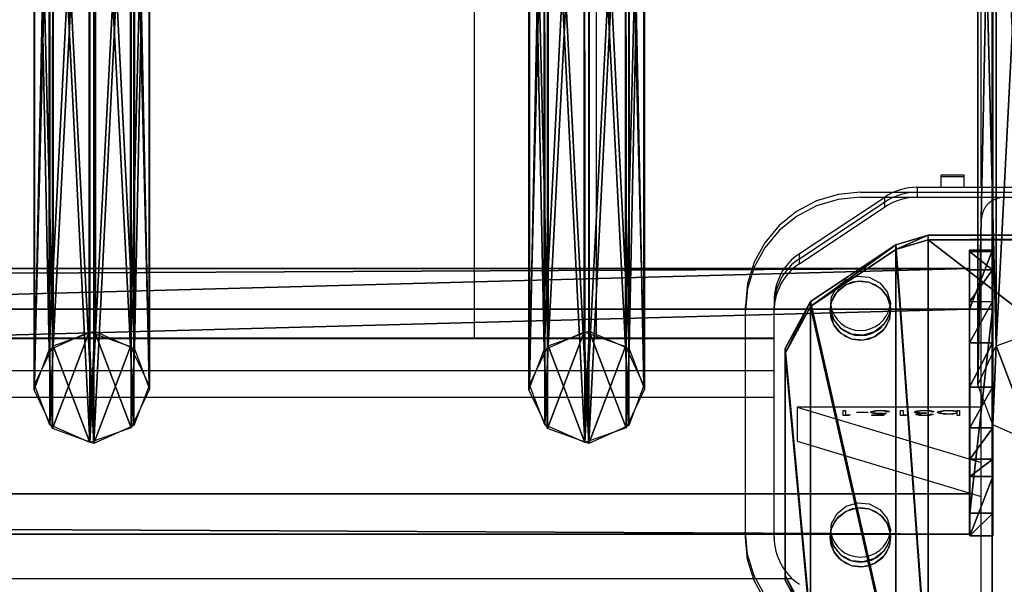
# Model space of a CAD drawing. Units: centimetres. Extents: x -159 to 158, y -109 to 124.
# Drawn here: x -21 to -4, y 81 to 90 of the extents above; entities that cross this region are included whole.
import ezdxf

# ---------------------------------------------------------------- set-up
doc = ezdxf.new("R2010")
doc.units = ezdxf.units.CM
doc.header["$LTSCALE"] = 2.54
doc.layers.get('0').update_dxf_attribs({"true_color": 0xff5454})
doc.layers.add('VP-EQ', color=7, linetype='Continuous', true_color=0x8a3492)

# ---------------------------------------------------------------- blocks, each defined once
blk = doc.blocks.new('Grupuj_50')
at = {"color": 0}
mesh = blk.add_polyface(dxfattribs=at)
corners = [(0.441, 1.171, 0.5), (0, 6, 0.5), (0, 2, 0.5), (0.441, 6.829, 0.5), (1.923, 0.171, 0.5), (1.923, 7.829, 0.5), (2.483, 0, 0.5), (2.483, 8, 0.5), (12.717, 0, 0.5), (12.717, 8, 0.5), (13.277, 0.171, 0.5), (13.277, 7.829, 0.5), (14.759, 1.171, 0.5), (14.759, 6.829, 0.5), (15.2, 2, 0.5), (15.2, 6, 0.5)]
mesh.append_faces([[corners[k] for k in face] for face in [(0, 1, 2), (13, 14, 15)]], dxfattribs={"vtx0": -1, "color": 0})
mesh.append_faces([[corners[k] for k in face] for face in [(1, 0, 3), (3, 4, 5), (5, 6, 7), (7, 8, 9), (9, 10, 11), (11, 12, 13)]], dxfattribs={"vtx0": -1, "vtx1": -1, "color": 0})
mesh.append_faces([[corners[k] for k in face] for face in [(3, 0, 4), (5, 4, 6), (7, 6, 8), (9, 8, 10), (11, 10, 12), (13, 12, 14)]], dxfattribs={"vtx0": -1, "vtx2": -1, "color": 0})
mesh = blk.add_polyface(dxfattribs=at)
corners = [(0, 6), (0.441, 1.171), (0, 2), (0.441, 6.829), (1.923, 0.171), (1.923, 7.829), (2.483, 0), (2.483, 8), (12.717, 8), (12.717, 0), (13.277, 7.829), (13.277, 0.171), (14.759, 1.171), (14.759, 6.829), (15.2, 2), (15.2, 6)]
mesh.append_faces([[corners[k] for k in face] for face in [(0, 1, 2), (14, 13, 15)]], dxfattribs={"vtx0": -1, "color": 0})
mesh.append_faces([[corners[k] for k in face] for face in [(1, 3, 4), (4, 5, 6), (6, 8, 9), (9, 10, 11), (11, 10, 12), (12, 13, 14)]], dxfattribs={"vtx0": -1, "vtx1": -1, "color": 0})
mesh.append_faces([[corners[k] for k in face] for face in [(1, 0, 3), (4, 3, 5), (6, 5, 7), (6, 7, 8), (9, 8, 10), (12, 10, 13)]], dxfattribs={"vtx0": -1, "vtx2": -1, "color": 0})
mesh = blk.add_polyface(dxfattribs=at)
corners = [(1.923, 7.829, 0.5), (2.483, 8), (1.923, 7.829), (2.483, 8, 0.5)]
mesh.append_faces([[corners[k] for k in face] for face in [(0, 1, 2), (1, 0, 3)]], dxfattribs={"vtx0": -1, "color": 0})
mesh = blk.add_polyface(dxfattribs=at)
corners = [(2.483, 8, 0.5), (12.717, 8), (2.483, 8), (12.717, 8, 0.5)]
mesh.append_faces([[corners[k] for k in face] for face in [(0, 1, 2), (1, 0, 3)]], dxfattribs={"vtx0": -1, "color": 0})
mesh = blk.add_polyface(dxfattribs=at)
corners = [(12.717, 8, 0.5), (13.277, 7.829), (12.717, 8), (13.277, 7.829, 0.5)]
mesh.append_faces([[corners[k] for k in face] for face in [(0, 1, 2), (1, 0, 3)]], dxfattribs={"vtx0": -1, "color": 0})
mesh = blk.add_polyface(dxfattribs=at)
corners = [(0.441, 6.829, 0.5), (1.923, 7.829), (0.441, 6.829), (1.923, 7.829, 0.5)]
mesh.append_faces([[corners[k] for k in face] for face in [(0, 1, 2), (1, 0, 3)]], dxfattribs={"vtx0": -1, "color": 0})
mesh = blk.add_polyface(dxfattribs=at)
corners = [(13.277, 7.829, 0.5), (14.759, 6.829), (13.277, 7.829), (14.759, 6.829, 0.5)]
mesh.append_faces([[corners[k] for k in face] for face in [(0, 1, 2), (1, 0, 3)]], dxfattribs={"vtx0": -1, "color": 0})
mesh = blk.add_polyface(dxfattribs=at)
corners = [(0, 6, 0.5), (0.441, 6.829), (0, 6), (0.441, 6.829, 0.5)]
mesh.append_faces([[corners[k] for k in face] for face in [(0, 1, 2), (1, 0, 3)]], dxfattribs={"vtx0": -1, "color": 0})
mesh = blk.add_polyface(dxfattribs=at)
corners = [(14.759, 6.829), (15.2, 6, 0.5), (15.2, 6), (14.759, 6.829, 0.5)]
mesh.append_faces([[corners[k] for k in face] for face in [(0, 1, 2), (1, 0, 3)]], dxfattribs={"vtx0": -1, "color": 0})
mesh = blk.add_polyface(dxfattribs=at)
corners = [(0, 2, 0.5), (0, 6), (0, 2), (0, 6, 0.5)]
mesh.append_faces([[corners[k] for k in face] for face in [(0, 1, 2), (1, 0, 3)]], dxfattribs={"vtx0": -1, "color": 0})
mesh = blk.add_polyface(dxfattribs=at)
corners = [(15.2, 6), (15.2, 2, 0.5), (15.2, 2), (15.2, 6, 0.5)]
mesh.append_faces([[corners[k] for k in face] for face in [(0, 1, 2), (1, 0, 3)]], dxfattribs={"vtx0": -1, "color": 0})
mesh = blk.add_polyface(dxfattribs=at)
corners = [(0.441, 1.171, 0.5), (0, 2), (0.441, 1.171), (0, 2, 0.5)]
mesh.append_faces([[corners[k] for k in face] for face in [(0, 1, 2), (1, 0, 3)]], dxfattribs={"vtx0": -1, "color": 0})
mesh = blk.add_polyface(dxfattribs=at)
corners = [(15.2, 2), (14.759, 1.171, 0.5), (14.759, 1.171), (15.2, 2, 0.5)]
mesh.append_faces([[corners[k] for k in face] for face in [(0, 1, 2), (1, 0, 3)]], dxfattribs={"vtx0": -1, "color": 0})
mesh = blk.add_polyface(dxfattribs=at)
corners = [(1.923, 0.171), (0.441, 1.171, 0.5), (0.441, 1.171), (1.923, 0.171, 0.5)]
mesh.append_faces([[corners[k] for k in face] for face in [(0, 1, 2), (1, 0, 3)]], dxfattribs={"vtx0": -1, "color": 0})
mesh = blk.add_polyface(dxfattribs=at)
corners = [(14.759, 1.171), (13.277, 0.171, 0.5), (13.277, 0.171), (14.759, 1.171, 0.5)]
mesh.append_faces([[corners[k] for k in face] for face in [(0, 1, 2), (1, 0, 3)]], dxfattribs={"vtx0": -1, "color": 0})
mesh = blk.add_polyface(dxfattribs=at)
corners = [(2.483, 0), (1.923, 0.171, 0.5), (1.923, 0.171), (2.483, 0, 0.5)]
mesh.append_faces([[corners[k] for k in face] for face in [(0, 1, 2), (1, 0, 3)]], dxfattribs={"vtx0": -1, "color": 0})
mesh = blk.add_polyface(dxfattribs=at)
corners = [(12.717, 0), (2.483, 0, 0.5), (2.483, 0), (12.717, 0, 0.5)]
mesh.append_faces([[corners[k] for k in face] for face in [(0, 1, 2), (1, 0, 3)]], dxfattribs={"vtx0": -1, "color": 0})
mesh = blk.add_polyface(dxfattribs=at)
corners = [(13.277, 0.171), (12.717, 0, 0.5), (12.717, 0), (13.277, 0.171, 0.5)]
mesh.append_faces([[corners[k] for k in face] for face in [(0, 1, 2), (1, 0, 3)]], dxfattribs={"vtx0": -1, "color": 0})
blk = doc.blocks.new('Komponent_30')
at = {"color": 9, "true_color": 0xc8c8c8}
blk.add_blockref('Grupuj_50', (0, 0), dxfattribs=at)
blk = doc.blocks.new('Grupuj_13')
at = {"color": 0}
mesh = blk.add_polyface(dxfattribs=at)
corners = [(0.265, 13.946, 0.055), (0.32, 15.317, 0.296), (0, 14.642, 0.177), (0.96, 13.635), (1.038, 15.574, 0.341), (1.678, 13.892, 0.045), (1.733, 15.263, 0.286), (1.998, 14.567, 0.164)]
mesh.append_faces([[corners[k] for k in face] for face in [(0, 1, 2), (6, 5, 7)]], dxfattribs={"vtx0": -1, "color": 0})
mesh.append_faces([[corners[k] for k in face] for face in [(1, 3, 4), (4, 5, 6)]], dxfattribs={"vtx0": -1, "vtx1": -1, "color": 0})
mesh.append_faces([[corners[k] for k in face] for face in [(1, 0, 3), (4, 3, 5)]], dxfattribs={"vtx0": -1, "vtx2": -1, "color": 0})
mesh = blk.add_polyface(dxfattribs=at)
corners = [(0.324, 1.681, 77.8), (1.038, 15.574, 0.341), (0.32, 15.317, 0.296), (1.042, 1.938, 77.845)]
mesh.append_faces([[corners[k] for k in face] for face in [(0, 1, 2), (1, 0, 3)]], dxfattribs={"vtx0": -1, "color": 0})
mesh = blk.add_polyface(dxfattribs=at)
corners = [(1.038, 15.574, 0.341), (1.737, 1.628, 77.79), (1.733, 15.263, 0.286), (1.042, 1.938, 77.845)]
mesh.append_faces([[corners[k] for k in face] for face in [(0, 1, 2), (1, 0, 3)]], dxfattribs={"vtx0": -1, "color": 0})
mesh = blk.add_polyface(dxfattribs=at)
corners = [(0.324, 1.681, 77.8), (0, 14.642, 0.177), (0.004, 1.007, 77.681), (0.32, 15.317, 0.296)]
mesh.append_faces([[corners[k] for k in face] for face in [(0, 1, 2), (1, 0, 3)]], dxfattribs={"vtx0": -1, "color": 0})
mesh = blk.add_polyface(dxfattribs=at)
corners = [(1.998, 14.567, 0.164), (1.737, 1.628, 77.79), (2.002, 0.931, 77.668), (1.733, 15.263, 0.286)]
mesh.append_faces([[corners[k] for k in face] for face in [(0, 1, 2), (1, 0, 3)]], dxfattribs={"vtx0": -1, "color": 0})
mesh = blk.add_polyface(dxfattribs=at)
corners = [(0.004, 1.007, 77.681), (0.265, 13.946, 0.055), (0.269, 0.311, 77.558), (0, 14.642, 0.177)]
mesh.append_faces([[corners[k] for k in face] for face in [(0, 1, 2), (1, 0, 3)]], dxfattribs={"vtx0": -1, "color": 0})
mesh = blk.add_polyface(dxfattribs=at)
corners = [(1.678, 13.892, 0.045), (2.002, 0.931, 77.668), (1.682, 0.257, 77.549), (1.998, 14.567, 0.164)]
mesh.append_faces([[corners[k] for k in face] for face in [(0, 1, 2), (1, 0, 3)]], dxfattribs={"vtx0": -1, "color": 0})
mesh = blk.add_polyface(dxfattribs=at)
corners = [(0.964, 0, 77.504), (0.265, 13.946, 0.055), (0.96, 13.635), (0.269, 0.311, 77.558)]
mesh.append_faces([[corners[k] for k in face] for face in [(0, 1, 2), (1, 0, 3)]], dxfattribs={"vtx0": -1, "color": 0})
mesh = blk.add_polyface(dxfattribs=at)
corners = [(1.678, 13.892, 0.045), (0.964, 0, 77.504), (0.96, 13.635), (1.682, 0.257, 77.549)]
mesh.append_faces([[corners[k] for k in face] for face in [(0, 1, 2), (1, 0, 3)]], dxfattribs={"vtx0": -1, "color": 0})
mesh = blk.add_polyface(dxfattribs=at)
corners = [(0.324, 1.681, 77.8), (0.269, 0.311, 77.558), (0.004, 1.007, 77.681), (0.964, 0, 77.504), (1.042, 1.938, 77.845), (1.682, 0.257, 77.549), (1.737, 1.628, 77.79), (2.002, 0.931, 77.668)]
mesh.append_faces([[corners[k] for k in face] for face in [(0, 1, 2), (5, 6, 7)]], dxfattribs={"vtx0": -1, "color": 0})
mesh.append_faces([[corners[k] for k in face] for face in [(1, 0, 3), (3, 4, 5)]], dxfattribs={"vtx0": -1, "vtx1": -1, "color": 0})
mesh.append_faces([[corners[k] for k in face] for face in [(3, 0, 4), (5, 4, 6)]], dxfattribs={"vtx0": -1, "vtx2": -1, "color": 0})
blk = doc.blocks.new('Komponent_14')
at = {"color": 9, "true_color": 0xc8c8c8}
blk.add_blockref('Grupuj_13', (0, 0), dxfattribs=at)
blk = doc.blocks.new('Grupuj_4')
at = {"color": 0}
mesh = blk.add_polyface(dxfattribs=at)
corners = [(0, 3.914, 4.652), (145.188, 4.62, 0.698), (0, 4.62, 0.698), (145.188, 3.914, 4.652)]
mesh.append_faces([[corners[k] for k in face] for face in [(0, 1, 2), (1, 0, 3)]], dxfattribs={"vtx0": -1, "color": 0})
mesh = blk.add_polyface(dxfattribs=at)
corners = [(145.188, 4.62, 0.698), (0, 0.705), (0, 4.62, 0.698), (145.188, 0.705)]
mesh.append_faces([[corners[k] for k in face] for face in [(0, 1, 2), (1, 0, 3)]], dxfattribs={"vtx0": -1, "color": 0})
mesh = blk.add_polyface(dxfattribs=at)
corners = [(145.188, 0.705), (145.188, 3.914, 4.652), (145.188, 0, 3.954), (145.188, 4.62, 0.698)]
mesh.append_faces([[corners[k] for k in face] for face in [(0, 1, 2), (1, 0, 3)]], dxfattribs={"vtx0": -1, "color": 0})
mesh = blk.add_polyface(dxfattribs=at)
corners = [(0, 0, 3.954), (145.188, 3.914, 4.652), (0, 3.914, 4.652), (145.188, 0, 3.954)]
mesh.append_faces([[corners[k] for k in face] for face in [(0, 1, 2), (1, 0, 3)]], dxfattribs={"vtx0": -1, "color": 0})
mesh = blk.add_polyface(dxfattribs=at)
corners = [(145.188, 0, 3.954), (0, 0.705), (145.188, 0.705), (0, 0, 3.954)]
mesh.append_faces([[corners[k] for k in face] for face in [(0, 1, 2), (1, 0, 3)]], dxfattribs={"vtx0": -1, "color": 0})
blk = doc.blocks.new('Grupuj_5')
at = {"color": 0}
mesh = blk.add_polyface(dxfattribs=at)
corners = [(0.008, 0.394, 7.607), (0.007, 1.033, 1.556), (0.008, 0, 7.536), (0.001, 3.942, 8.217), (0.006, 1.332, 0.848), (0.005, 1.877, 0.306), (0.004, 2.585, 0.008), (0.003, 3.354), (0.002, 4.069, 0.282), (0, 4.967, 2.282), (0.001, 4.625, 0.813), (0, 4.94, 1.514)]
mesh.append_faces([[corners[k] for k in face] for face in [(0, 1, 2), (10, 9, 11)]], dxfattribs={"vtx0": -1, "color": 0})
mesh.append_faces([[corners[k] for k in face] for face in [(1, 3, 4), (4, 3, 5), (5, 3, 6), (6, 3, 7), (7, 3, 8), (8, 9, 10)]], dxfattribs={"vtx0": -1, "vtx1": -1, "color": 0})
mesh.append_faces([[corners[k] for k in face] for face in [(1, 0, 3), (8, 3, 9)]], dxfattribs={"vtx0": -1, "vtx2": -1, "color": 0})
mesh = blk.add_polyface(dxfattribs=at)
corners = [(0.001, 3.942, 8.217), (0.4, 4.967, 2.282), (0, 4.967, 2.282), (0.401, 3.942, 8.217)]
mesh.append_faces([[corners[k] for k in face] for face in [(0, 1, 2), (1, 0, 3)]], dxfattribs={"vtx0": -1, "color": 0})
mesh = blk.add_polyface(dxfattribs=at)
corners = [(0, 4.967, 2.282), (0.4, 4.94, 1.514), (0, 4.94, 1.514), (0.4, 4.967, 2.282)]
mesh.append_faces([[corners[k] for k in face] for face in [(0, 1, 2), (1, 0, 3)]], dxfattribs={"vtx0": -1, "color": 0})
mesh = blk.add_polyface(dxfattribs=at)
corners = [(0.407, 1.034, 1.556), (0.408, 0.394, 7.607), (0.408, 0.001, 7.536), (0.401, 3.942, 8.217), (0.406, 1.333, 0.848), (0.405, 1.877, 0.306), (0.404, 2.586, 0.008), (0.403, 3.355, 0), (0.402, 4.07, 0.282), (0.4, 4.967, 2.282), (0.401, 4.625, 0.813), (0.4, 4.94, 1.514)]
mesh.append_faces([[corners[k] for k in face] for face in [(0, 1, 2), (9, 10, 11)]], dxfattribs={"vtx0": -1, "color": 0})
mesh.append_faces([[corners[k] for k in face] for face in [(1, 0, 3), (3, 8, 9)]], dxfattribs={"vtx0": -1, "vtx1": -1, "color": 0})
mesh.append_faces([[corners[k] for k in face] for face in [(3, 0, 4), (3, 4, 5), (3, 5, 6), (3, 6, 7), (3, 7, 8), (9, 8, 10)]], dxfattribs={"vtx0": -1, "vtx2": -1, "color": 0})
mesh = blk.add_polyface(dxfattribs=at)
corners = [(0, 4.94, 1.514), (0.401, 4.625, 0.813), (0.001, 4.625, 0.813), (0.4, 4.94, 1.514)]
mesh.append_faces([[corners[k] for k in face] for face in [(0, 1, 2), (1, 0, 3)]], dxfattribs={"vtx0": -1, "color": 0})
mesh = blk.add_polyface(dxfattribs=at)
corners = [(0.401, 4.625, 0.813), (0.002, 4.069, 0.282), (0.001, 4.625, 0.813), (0.402, 4.07, 0.282)]
mesh.append_faces([[corners[k] for k in face] for face in [(0, 1, 2), (1, 0, 3)]], dxfattribs={"vtx0": -1, "color": 0})
mesh = blk.add_polyface(dxfattribs=at)
corners = [(0.008, 0.394, 7.607), (0.401, 3.942, 8.217), (0.001, 3.942, 8.217), (0.408, 0.394, 7.607)]
mesh.append_faces([[corners[k] for k in face] for face in [(0, 1, 2), (1, 0, 3)]], dxfattribs={"vtx0": -1, "color": 0})
mesh = blk.add_polyface(dxfattribs=at)
corners = [(0.402, 4.07, 0.282), (0.003, 3.354), (0.002, 4.069, 0.282), (0.403, 3.355, 0)]
mesh.append_faces([[corners[k] for k in face] for face in [(0, 1, 2), (1, 0, 3)]], dxfattribs={"vtx0": -1, "color": 0})
mesh = blk.add_polyface(dxfattribs=at)
corners = [(0.403, 3.355, 0), (0.004, 2.585, 0.008), (0.003, 3.354), (0.404, 2.586, 0.008)]
mesh.append_faces([[corners[k] for k in face] for face in [(0, 1, 2), (1, 0, 3)]], dxfattribs={"vtx0": -1, "color": 0})
mesh = blk.add_polyface(dxfattribs=at)
corners = [(0.404, 2.586, 0.008), (0.005, 1.877, 0.306), (0.004, 2.585, 0.008), (0.405, 1.877, 0.306)]
mesh.append_faces([[corners[k] for k in face] for face in [(0, 1, 2), (1, 0, 3)]], dxfattribs={"vtx0": -1, "color": 0})
mesh = blk.add_polyface(dxfattribs=at)
corners = [(0.405, 1.877, 0.306), (0.006, 1.332, 0.848), (0.005, 1.877, 0.306), (0.406, 1.333, 0.848)]
mesh.append_faces([[corners[k] for k in face] for face in [(0, 1, 2), (1, 0, 3)]], dxfattribs={"vtx0": -1, "color": 0})
mesh = blk.add_polyface(dxfattribs=at)
corners = [(0.406, 1.333, 0.848), (0.007, 1.033, 1.556), (0.006, 1.332, 0.848), (0.407, 1.034, 1.556)]
mesh.append_faces([[corners[k] for k in face] for face in [(0, 1, 2), (1, 0, 3)]], dxfattribs={"vtx0": -1, "color": 0})
mesh = blk.add_polyface(dxfattribs=at)
corners = [(0.407, 1.034, 1.556), (0.008, 0, 7.536), (0.007, 1.033, 1.556), (0.408, 0.001, 7.536)]
mesh.append_faces([[corners[k] for k in face] for face in [(0, 1, 2), (1, 0, 3)]], dxfattribs={"vtx0": -1, "color": 0})
mesh = blk.add_polyface(dxfattribs=at)
corners = [(0.008, 0, 7.536), (0.408, 0.394, 7.607), (0.008, 0.394, 7.607), (0.408, 0.001, 7.536)]
mesh.append_faces([[corners[k] for k in face] for face in [(0, 1, 2), (1, 0, 3)]], dxfattribs={"vtx0": -1, "color": 0})
blk = doc.blocks.new('Komponent_3')
at = {"color": 0}
for p in [(128.941, 1.593, -76.818), (137.541, 1.593, -76.818)]:
    blk.add_blockref('Komponent_14', p, dxfattribs=at)
at = {"color": 9, "true_color": 0xc8c8c8}
for name, p in [('Grupuj_5', (145.187, -0.027, -3.565)), ('Grupuj_4', (0, 0))]:
    blk.add_blockref(name, p, dxfattribs=at)
blk = doc.blocks.new('Grupuj_6')
at = {"color": 0}
mesh = blk.add_polyface(dxfattribs=at)
corners = [(0, -6.805, 285.11), (8, 43.323, 0.834), (0, 43.323, 0.834), (8, -6.805, 285.11)]
mesh.append_faces([[corners[k] for k in face] for face in [(0, 1, 2), (1, 0, 3)]], dxfattribs={"vtx0": -1, "color": 0})
mesh = blk.add_polyface(dxfattribs=at)
corners = [(0, -6.805, 285.11), (0, -122.661, 310.136), (0, -122.661, 318.46), (0, -13.816, 278.804), (0, 35.199, 0.834), (0, 43.323, 0.834)]
mesh.append_faces([[corners[k] for k in face] for face in [(0, 1, 2), (4, 0, 5)]], dxfattribs={"vtx0": -1, "color": 0})
mesh.append_faces([[corners[k] for k in face] for face in [(1, 0, 3), (3, 0, 4)]], dxfattribs={"vtx0": -1, "vtx1": -1, "color": 0})
mesh = blk.add_polyface(dxfattribs=at)
corners = [(8, -13.816, 278.804), (0, 35.199, 0.834), (8, 35.199, 0.834), (0, -13.816, 278.804)]
mesh.append_faces([[corners[k] for k in face] for face in [(0, 1, 2), (1, 0, 3)]], dxfattribs={"vtx0": -1, "color": 0})
blk = doc.blocks.new('Grupuj_7')
at = {"color": 9, "true_color": 0xc8c8c8}
blk.add_blockref('Grupuj_6', (154, 188.321, -0.834), dxfattribs=at)
at = {"color": 0, "extrusion": (0, 0, -1), "rotation": 180}
blk.add_blockref('Komponent_3', (-8.408, 209.593, -116.878), dxfattribs=at)
at = {"color": 0}
for name, p in [('Komponent_3', (8.415, 190.846, 192.48)), ('Komponent_14', (153.743, 192.439, 115.663))]:
    blk.add_blockref(name, p, dxfattribs=at)
at = {"color": 0, "extrusion": (0, -0.166769, 0.985996)}
blk.add_blockref('Komponent_30', (150.4, 218.881, 165.849), dxfattribs=at)
blk = doc.blocks.new('2421')
at = {"color": 7, "linetype": 'Continuous', "lineweight": 25}
for p, q in [((1913.921, 1108.548), (1913.921, 1144.818)), ((1898.536, 1105.925), (1898.536, 1117.747)), ((1905.106, 1117.747), (1905.106, 1105.925)), ((1907.236, 1105.925), (1907.236, 1117.747)), ((1913.621, 1108.761), (1913.221, 1108.761)), ((1913.221, 1108.73), (1913.221, 1108.761)), ((1913.621, 1108.73), (1913.221, 1108.73)), ((1913.221, 1108.548), (1913.221, 1108.73)), ((1913.621, 1108.73), (1913.621, 1108.761)), ((1913.621, 1108.548), (1913.621, 1108.73)), ((1912.804, 1108.548), (1912.804, 1108.461)), ((1912.804, 1108.548), (1917.141, 1108.548)), ((1910.762, 1107.395), (1912.245, 1108.379)), ((1912.245, 1108.293), (1912.245, 1108.379)), ((1912.804, 1108.461), (1917.141, 1108.461)), ((1912.804, 1108.461), (1912.804, 1108.374)), ((1912.804, 1108.374), (1917.141, 1108.374)), ((1910.762, 1107.308), (1912.245, 1108.293)), ((1910.762, 1107.221), (1912.245, 1108.206)), ((1912.245, 1108.206), (1912.245, 1108.293)), ((1913.921, 1094.911), (1913.921, 1107.98)), ((1910.762, 1107.308), (1910.762, 1107.395)), ((1910.762, 1107.221), (1910.762, 1107.308)), ((1910.321, 1106.405), (1910.321, 1106.491)), ((1910.321, 1102.465), (1910.321, 1106.405)), ((1910.321, 1105.925), (1768.621, 1105.925)), ((1913.921, 1104.73), (1910.721, 1104.73)), ((1910.721, 1104.73), (1913.921, 1103.766)), ((1910.721, 1104.73), (1910.721, 1104.139)), ((1911.518, 1104.67), (1911.563, 1104.67)), ((1911.518, 1104.583), (1911.518, 1104.67)), ((1911.611, 1104.583), (1911.518, 1104.583)), ((1911.563, 1104.67), (1911.563, 1104.592)), ((1911.563, 1104.592), (1911.64, 1104.592)), ((1911.563, 1104.583), (1911.563, 1104.592)), ((1911.64, 1104.592), (1911.611, 1104.583)), ((1911.756, 1104.641), (1911.948, 1104.641)), ((1911.756, 1104.632), (1911.756, 1104.641)), ((1911.948, 1104.632), (1911.756, 1104.632)), ((1911.948, 1104.641), (1911.948, 1104.632)), ((1912.018, 1104.592), (1912.188, 1104.592)), ((1912.018, 1104.583), (1912.018, 1104.592)), ((1912.224, 1104.583), (1912.018, 1104.583)), ((1912.044, 1104.621), (1912.044, 1104.641)), ((1912.165, 1104.613), (1912.165, 1104.622)), ((1912.188, 1104.592), (1912.215, 1104.614)), ((1912.188, 1104.583), (1912.188, 1104.592)), ((1912.215, 1104.583), (1912.215, 1104.614)), ((1912.275, 1104.626), (1912.224, 1104.583)), ((1912.326, 1104.647), (1912.281, 1104.647)), ((1912.518, 1104.67), (1912.563, 1104.67)), ((1912.518, 1104.583), (1912.518, 1104.67)), ((1912.611, 1104.583), (1912.518, 1104.583)), ((1912.563, 1104.67), (1912.563, 1104.592)), ((1912.563, 1104.592), (1912.64, 1104.592)), ((1912.563, 1104.583), (1912.563, 1104.592)), ((1912.64, 1104.592), (1912.611, 1104.583)), ((1912.807, 1104.626), (1912.807, 1104.645)), ((1912.935, 1104.663), (1912.935, 1104.672)), ((1912.961, 1104.626), (1912.961, 1104.617)), ((1913.038, 1104.603), (1913.082, 1104.603)), ((1913.102, 1104.646), (1913.057, 1104.646)), ((1913.204, 1104.617), (1913.204, 1104.638)), ((1913.499, 1104.658), (1913.499, 1104.67)), ((1913.499, 1104.67), (1913.544, 1104.67)), ((1913.499, 1104.638), (1913.499, 1104.658)), ((1913.499, 1104.618), (1913.499, 1104.638)), ((1913.499, 1104.581), (1913.499, 1104.618)), ((1913.544, 1104.581), (1913.499, 1104.581)), ((1913.544, 1104.67), (1913.544, 1104.581)), ((1910.721, 1104.139), (1913.921, 1103.175))]:
    blk.add_line(p, q, dxfattribs=at)
at = {"color": 7, "linetype": 'Continuous'}
for p, q in [((1911.821, 1108.461), (1924.021, 1108.461)), ((1911.821, 1108.374), (1924.021, 1108.374)), ((1909.821, 1102.552), (1909.821, 1106.491)), ((1909.821, 1102.465), (1909.821, 1106.405))]:
    blk.add_line(p, q, dxfattribs=at)
at = {"color": 8, "linetype": 'Continuous', "lineweight": 25}
for p, q in [((1768.621, 1105.919), (1910.321, 1105.919)), ((1768.621, 1105.363), (1910.321, 1105.363)), ((1768.621, 1104.9), (1910.321, 1104.9)), ((1768.621, 1101.748), (1910.636, 1101.748))]:
    blk.add_line(p, q, dxfattribs=at)
at = {"color": 7, "linetype": 'Continuous', "flags": 128}
for points in [[(1911.821, 1108.461), (1911.431, 1108.423), (1911.056, 1108.311), (1910.71, 1108.129), (1910.407, 1107.884), (1910.158, 1107.586), (1909.973, 1107.245), (1909.86, 1106.876), (1909.821, 1106.491)], [(1911.821, 1108.374), (1911.431, 1108.336), (1911.056, 1108.224), (1910.71, 1108.042), (1910.407, 1107.797), (1910.158, 1107.499), (1909.973, 1107.158), (1909.86, 1106.789), (1909.821, 1106.405)], [(1911.975, 1106.986), (1912.155, 1106.89), (1912.285, 1106.734), (1912.344, 1106.541), (1912.323, 1106.34), (1912.226, 1106.162), (1912.068, 1106.035), (1911.871, 1105.977), (1911.668, 1105.997), (1911.487, 1106.092), (1911.358, 1106.249), (1911.299, 1106.442), (1911.319, 1106.643), (1911.416, 1106.82), (1911.575, 1106.948), (1911.771, 1107.006), (1911.975, 1106.986)], [(1911.975, 1106.899), (1912.155, 1106.803), (1912.285, 1106.647), (1912.344, 1106.454), (1912.323, 1106.253), (1912.226, 1106.076), (1912.068, 1105.948), (1911.871, 1105.89), (1911.668, 1105.91), (1911.487, 1106.006), (1911.358, 1106.162), (1911.299, 1106.355), (1911.319, 1106.556), (1911.416, 1106.733), (1911.575, 1106.861), (1911.771, 1106.919), (1911.975, 1106.899)], [(1911.975, 1103.047), (1912.155, 1102.951), (1912.285, 1102.795), (1912.344, 1102.602), (1912.323, 1102.401), (1912.226, 1102.223), (1912.068, 1102.096), (1911.871, 1102.037), (1911.668, 1102.058), (1911.487, 1102.153), (1911.358, 1102.309), (1911.299, 1102.503), (1911.319, 1102.703), (1911.416, 1102.881), (1911.575, 1103.009), (1911.771, 1103.067), (1911.975, 1103.047)], [(1911.975, 1102.96), (1912.155, 1102.864), (1912.285, 1102.708), (1912.344, 1102.515), (1912.323, 1102.314), (1912.226, 1102.136), (1912.068, 1102.009), (1911.871, 1101.951), (1911.668, 1101.971), (1911.487, 1102.066), (1911.358, 1102.223), (1911.299, 1102.416), (1911.319, 1102.616), (1911.416, 1102.794), (1911.575, 1102.922), (1911.771, 1102.98), (1911.975, 1102.96)], [(1911.821, 1100.582), (1911.431, 1100.62), (1911.056, 1100.732), (1910.71, 1100.914), (1910.407, 1101.159), (1910.158, 1101.458), (1909.973, 1101.798), (1909.86, 1102.168), (1909.821, 1102.552)], [(1911.821, 1100.496), (1911.431, 1100.534), (1911.056, 1100.646), (1910.71, 1100.828), (1910.407, 1101.073), (1910.158, 1101.371), (1909.973, 1101.712), (1909.86, 1102.081), (1909.821, 1102.465)]]:
    blk.add_lwpolyline(points, dxfattribs=at)
at = {"color": 7, "linetype": 'Continuous', "lineweight": 25, "flags": 128}
for points in [[(1911.821, 1106.922), (1911.957, 1106.904), (1912.084, 1106.852), (1912.192, 1106.77), (1912.276, 1106.663), (1912.328, 1106.538), (1912.346, 1106.405), (1912.328, 1106.271), (1912.276, 1106.146), (1912.192, 1106.039), (1912.084, 1105.957), (1911.957, 1105.905), (1911.821, 1105.887), (1911.685, 1105.905), (1911.559, 1105.957), (1911.45, 1106.039), (1911.367, 1106.146), (1911.314, 1106.271), (1911.296, 1106.405), (1911.314, 1106.538), (1911.367, 1106.663), (1911.45, 1106.77), (1911.559, 1106.852), (1911.685, 1106.904), (1911.821, 1106.922)], [(1911.821, 1102.982), (1911.957, 1102.965), (1912.084, 1102.913), (1912.192, 1102.831), (1912.276, 1102.724), (1912.328, 1102.599), (1912.346, 1102.465), (1912.328, 1102.331), (1912.276, 1102.207), (1912.192, 1102.1), (1912.084, 1102.018), (1911.957, 1101.966), (1911.821, 1101.948), (1911.685, 1101.966), (1911.559, 1102.018), (1911.45, 1102.1), (1911.367, 1102.207), (1911.314, 1102.331), (1911.296, 1102.465), (1911.314, 1102.599), (1911.367, 1102.724), (1911.45, 1102.831), (1911.559, 1102.913), (1911.685, 1102.965), (1911.821, 1102.982)]]:
    blk.add_lwpolyline(points, dxfattribs=at)
at = {"color": 7, "linetype": 'Continuous', "lineweight": 25}
for centre, radius, start, end in [((1912.803, 1107.537), 1.011, 89.9687, 123.5443), ((1912.803, 1107.45), 1.011, 89.9671, 123.5459), ((1912.803, 1107.363), 1.011, 89.9671, 123.5459), ((1914.318, 1107.977), 0.397, 89.5649, 179.5585), ((1911.302, 1106.576), 0.981, 123.4098, 179.8593), ((1911.302, 1106.489), 0.981, 123.4106, 179.8589), ((1911.302, 1106.402), 0.981, 123.41, 179.8591), ((1911.821, 1106.498), 0.526, 185.5223, 354.4777), ((1911.821, 1106.586), 0.526, 190.3631, 349.6369), ((1911.821, 1102.559), 0.526, 185.5188, 354.4812), ((1911.821, 1102.647), 0.526, 190.3637, 349.6363), ((1911.302, 1102.468), 0.981, 180.1409, 236.59)]:
    blk.add_arc(centre, radius, start, end, dxfattribs=at)
for points, knots in [([(1911.999, 1104.641), (1912.002, 1104.646), (1912.008, 1104.655), (1912.053, 1104.665), (1912.112, 1104.671), (1912.153, 1104.672), (1912.174, 1104.672)], [0, 0, 0, 0, 0.279807, 0.559263, 0.77943, 1, 1, 1, 1]), ([(1912.156, 1104.613), (1912.133, 1104.613), (1912.085, 1104.614), (1912.032, 1104.622), (1912.003, 1104.631), (1912, 1104.638), (1911.999, 1104.641)], [0, 0, 0, 0, 0.2796527, 0.5589801, 0.7792526, 1, 1, 1, 1]), ([(1912.171, 1104.663), (1912.152, 1104.663), (1912.115, 1104.662), (1912.073, 1104.656), (1912.048, 1104.649), (1912.045, 1104.643), (1912.044, 1104.641)], [0, 0, 0, 0, 0.279611, 0.559326, 0.779526, 1, 1, 1, 1]), ([(1912.044, 1104.641), (1912.046, 1104.638), (1912.05, 1104.632), (1912.083, 1104.625), (1912.124, 1104.622), (1912.151, 1104.622), (1912.165, 1104.622)], [0, 0, 0, 0, 0.279576, 0.558613, 0.779032, 1, 1, 1, 1]), ([(1912.215, 1104.614), (1912.205, 1104.614), (1912.185, 1104.613), (1912.165, 1104.613), (1912.156, 1104.613)], [0, 0, 0, 0, 0.560179, 1, 1, 1, 1]), ([(1912.165, 1104.622), (1912.186, 1104.622), (1912.224, 1104.623), (1912.259, 1104.625), (1912.275, 1104.626)], [0, 0, 0, 0, 0.559382, 1, 1, 1, 1]), ([(1912.281, 1104.647), (1912.277, 1104.65), (1912.27, 1104.655), (1912.239, 1104.66), (1912.205, 1104.662), (1912.182, 1104.663), (1912.171, 1104.663)], [0, 0, 0, 0, 0.279975, 0.559135, 0.779607, 1, 1, 1, 1]), ([(1912.174, 1104.672), (1912.195, 1104.671), (1912.238, 1104.671), (1912.286, 1104.664), (1912.316, 1104.656), (1912.323, 1104.65), (1912.326, 1104.647)], [0, 0, 0, 0, 0.279657, 0.559036, 0.779438, 1, 1, 1, 1]), ([(1912.762, 1104.644), (1912.766, 1104.648), (1912.773, 1104.657), (1912.82, 1104.666), (1912.877, 1104.671), (1912.916, 1104.672), (1912.935, 1104.672)], [0, 0, 0, 0, 0.279278, 0.558837, 0.779277, 1, 1, 1, 1]), ([(1912.792, 1104.628), (1912.782, 1104.631), (1912.765, 1104.636), (1912.763, 1104.641), (1912.762, 1104.644)], [0, 0, 0, 0, 0.5593464, 1, 1, 1, 1]), ([(1912.788, 1104.603), (1912.788, 1104.605), (1912.79, 1104.609), (1912.808, 1104.616), (1912.832, 1104.619), (1912.846, 1104.621)], [0, 0, 0, 0, 0.280462, 0.560729, 1, 1, 1, 1]), ([(1912.934, 1104.581), (1912.913, 1104.581), (1912.873, 1104.582), (1912.825, 1104.587), (1912.794, 1104.595), (1912.79, 1104.6), (1912.788, 1104.603)], [0, 0, 0, 0, 0.280101, 0.559859, 0.780085, 1, 1, 1, 1]), ([(1912.846, 1104.621), (1912.834, 1104.622), (1912.814, 1104.624), (1912.798, 1104.627), (1912.792, 1104.628)], [0, 0, 0, 0, 0.559816, 1, 1, 1, 1]), ([(1912.934, 1104.663), (1912.917, 1104.663), (1912.882, 1104.662), (1912.84, 1104.658), (1912.812, 1104.652), (1912.809, 1104.647), (1912.807, 1104.645)], [0, 0, 0, 0, 0.280616, 0.560163, 0.780283, 1, 1, 1, 1]), ([(1912.807, 1104.645), (1912.808, 1104.643), (1912.809, 1104.64), (1912.825, 1104.635), (1912.871, 1104.627), (1912.925, 1104.627), (1912.961, 1104.626)], [0, 0, 0, 0, 0.1256148, 0.2511835, 0.500632, 1, 1, 1, 1]), ([(1912.961, 1104.617), (1912.932, 1104.617), (1912.89, 1104.616), (1912.849, 1104.611), (1912.834, 1104.607), (1912.833, 1104.604), (1912.832, 1104.603)], [0, 0, 0, 0, 0.499418, 0.74898, 0.874463, 1, 1, 1, 1]), ([(1912.832, 1104.603), (1912.835, 1104.601), (1912.84, 1104.596), (1912.878, 1104.591), (1912.912, 1104.59), (1912.933, 1104.589)], [0, 0, 0, 0, 0.278832, 0.560006, 1, 1, 1, 1]), ([(1912.933, 1104.589), (1912.946, 1104.59), (1912.972, 1104.59), (1913.013, 1104.594), (1913.028, 1104.6), (1913.038, 1104.603)], [0, 0, 0, 0, 0.280638, 0.560477, 1, 1, 1, 1]), ([(1913.018, 1104.658), (1913.003, 1104.66), (1912.978, 1104.663), (1912.947, 1104.663), (1912.934, 1104.663)], [0, 0, 0, 0, 0.558712, 1, 1, 1, 1]), ([(1913.082, 1104.603), (1913.077, 1104.599), (1913.065, 1104.593), (1913.027, 1104.585), (1912.981, 1104.581), (1912.949, 1104.581), (1912.934, 1104.581)], [0, 0, 0, 0, 0.280308, 0.559683, 0.779744, 1, 1, 1, 1]), ([(1912.935, 1104.672), (1912.958, 1104.671), (1913.004, 1104.671), (1913.058, 1104.664), (1913.089, 1104.655), (1913.098, 1104.649), (1913.102, 1104.646)], [0, 0, 0, 0, 0.279884, 0.558994, 0.77931, 1, 1, 1, 1]), ([(1913.057, 1104.646), (1913.052, 1104.649), (1913.044, 1104.653), (1913.026, 1104.657), (1913.018, 1104.658)], [0, 0, 0, 0, 0.560645, 1, 1, 1, 1]), ([(1913.159, 1104.638), (1913.163, 1104.643), (1913.17, 1104.653), (1913.223, 1104.663), (1913.285, 1104.67), (1913.329, 1104.67), (1913.352, 1104.671)], [0, 0, 0, 0, 0.279446, 0.559218, 0.779561, 1, 1, 1, 1]), ([(1913.35, 1104.605), (1913.322, 1104.606), (1913.266, 1104.607), (1913.204, 1104.616), (1913.165, 1104.626), (1913.161, 1104.634), (1913.159, 1104.638)], [0, 0, 0, 0, 0.279563, 0.559321, 0.779619, 1, 1, 1, 1]), ([(1913.352, 1104.663), (1913.331, 1104.662), (1913.288, 1104.662), (1913.239, 1104.655), (1913.21, 1104.647), (1913.206, 1104.641), (1913.204, 1104.638)], [0, 0, 0, 0, 0.279792, 0.559251, 0.779782, 1, 1, 1, 1]), ([(1913.204, 1104.638), (1913.207, 1104.634), (1913.213, 1104.627), (1913.253, 1104.619), (1913.301, 1104.614), (1913.334, 1104.613), (1913.351, 1104.613)], [0, 0, 0, 0, 0.279413, 0.559131, 0.779527, 1, 1, 1, 1]), ([(1913.499, 1104.618), (1913.476, 1104.614), (1913.434, 1104.606), (1913.376, 1104.605), (1913.35, 1104.605)], [0, 0, 0, 0, 0.5592961, 1, 1, 1, 1]), ([(1913.351, 1104.613), (1913.373, 1104.613), (1913.415, 1104.614), (1913.466, 1104.621), (1913.495, 1104.629), (1913.498, 1104.635), (1913.499, 1104.638)], [0, 0, 0, 0, 0.27978, 0.559442, 0.779611, 1, 1, 1, 1]), ([(1913.352, 1104.671), (1913.384, 1104.67), (1913.443, 1104.669), (1913.482, 1104.661), (1913.499, 1104.658)], [0, 0, 0, 0, 0.558949, 1, 1, 1, 1]), ([(1913.499, 1104.638), (1913.497, 1104.641), (1913.492, 1104.649), (1913.452, 1104.657), (1913.403, 1104.662), (1913.369, 1104.663), (1913.352, 1104.663)], [0, 0, 0, 0, 0.279621, 0.559227, 0.77952, 1, 1, 1, 1])]:
    blk.add_open_spline(points, degree=3, knots=knots, dxfattribs=at)

msp = doc.modelspace()

# ---------------------------------------------------------------- block references
at = {"color": 0}
msp.add_blockref('Grupuj_7', (-158.034, -109.472), dxfattribs=at)
at = {"layer": 'VP-EQ', "color": 0}
msp.add_blockref('2421', (-1918.146, -1021.144), dxfattribs=at)

doc.saveas('drawing.dxf')
